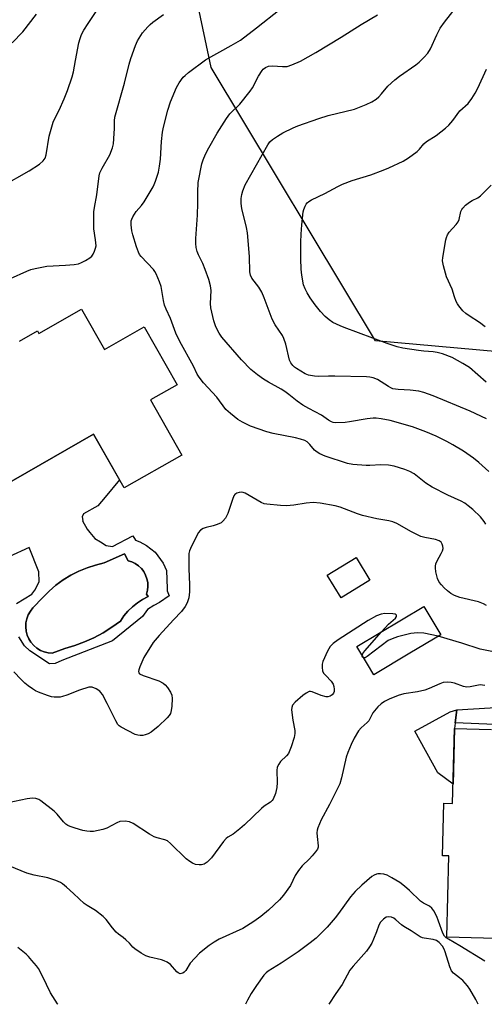
# Model space of a CAD drawing. Units: inches. Extents: x 1243762 to 1249762, y 485456 to 489457.
# Drawn here: x 1245262 to 1245417, y 485457 to 485786 of the extents above; entities that cross this region are included whole.
import ezdxf

# ---------------------------------------------------------------- set-up
doc = ezdxf.new("R2010")
doc.units = ezdxf.units.IN
doc.header["$MEASUREMENT"] = 0
for name, color, linetype in [('BLDG-Footprint', 5, 'Continuous'), ('CULTRL-Pad', 6, 'Continuous'), ('CULTRL-Swimming Pool in Ground', 4, 'Continuous'), ('NTRL-Trees', 3, 'Continuous'), ('TRANS-Non Street Sidewalk', 7, 'Continuous'), ('Undefined', 1, 'Continuous')]:
    doc.layers.add(name, color=color, linetype=linetype)

msp = doc.modelspace()

# ---------------------------------------------------------------- linework, layer by layer
at = {"layer": 'BLDG-Footprint'}
for points, elevation in [([(1245261.62, 485678.64), (1245267.64, 485682.08), (1245268.16, 485681.18), (1245282.38, 485689.3), (1245290.09, 485675.8), (1245303.29, 485683.34), (1245314.34, 485664), (1245305.44, 485658.91), (1245315.98, 485640.46), (1245296.69, 485629.44), (1245286.41, 485647.42), (1245250.63, 485626.98)], 339.18), ([(1245433.19, 485478.32), (1245404.54, 485479.08), (1245405.27, 485506.26), (1245403.1, 485506.32), (1245403.57, 485523.92), (1245406.47, 485523.84), (1245407.13, 485548.93), (1245419.46, 485548.6)], 334.24)]:
    msp.add_lwpolyline(points, dxfattribs=dict(at, elevation=elevation))
for points, elevation in [([(1245378.86, 485598.57), (1245369.18, 485592.66), (1245364.56, 485600.22), (1245374.25, 485606.13)], 336.9), ([(1245392.14, 485574.11), (1245380.15, 485566.94), (1245378.04, 485570.47), (1245374.52, 485576.37), (1245396.92, 485589.75), (1245402.55, 485580.33)], 335.64)]:
    msp.add_lwpolyline(points, close=True, dxfattribs=dict(at, elevation=elevation))
at = {"layer": 'CULTRL-Pad'}
msp.add_lwpolyline([(1245407.13, 485548.93), (1245406.64, 485530.32), (1245401.58, 485534.06), (1245393.85, 485548.02), (1245405.68, 485554.52), (1245407.92, 485555.21)], close=True, dxfattribs=at)
for points in [[(1245250.63, 485626.98, 0), (1245286.41, 485647.42, 0), (1245295.14, 485632.14, 0), (1245290.34, 485626.38, 0), (1245287.79, 485623.43, 0), (1245283.1, 485620.81, 0), (1245282.6, 485619.83, 0), (1245282.82, 485618.55, 0), (1245282.72, 485618.48, 0), (1245284.32, 485615.71, 0), (1245285.14, 485614.56, 0), (1245286.86, 485612.58, 0), (1245288.75, 485611.42, 0), (1245290.63, 485610.18, 0), (1245292.69, 485609.85, 0), (1245299.6, 485613.45, 0), (1245300.42, 485611.97, 0), (1245301.9, 485611.39, 0), (1245304.12, 485610.15, 0), (1245307.07, 485607.92, 0), (1245309.69, 485604.3, 0), (1245310.76, 485601.83, 0), (1245310.99, 485595.82, 0), (1245311.07, 485595, 0), (1245311.72, 485593.35, 0), (1245308.51, 485591.14, 0), (1245306.54, 485590.16, 0), (1245304.4, 485588.77, 0), (1245302.75, 485586.47, 0), (1245292.7, 485578.27, 0), (1245275.83, 485571.65, 0), (1245273.61, 485570.75, 0), (1245271.64, 485570.59, 0), (1245265.15, 485574.97, 0), (1245263.27, 485576.62, 0), (1245261.46, 485579.58, 0)], [(1245260.62, 485590.81, 0), (1245265.73, 485593.95, 0), (1245266.76, 485595.25, 0), (1245268.25, 485598.03, 0), (1245268.07, 485601.38, 0), (1245264.84, 485609.55, 0), (1245258.06, 485606.41, 0)]]:
    msp.add_polyline3d(points, dxfattribs=at)
msp.add_polyline3d([(1245276.78, 485575.69, 0), (1245280.12, 485576.68, 0), (1245283.38, 485577.9, 0), (1245286.55, 485579.34, 0), (1245289.62, 485580.98, 0), (1245292.57, 485582.83, 0), (1245295.39, 485584.87, 0), (1245296.57, 485586.61, 0), (1245297.92, 485588.22, 0), (1245299.42, 485589.68, 0), (1245301.06, 485590.99, 0), (1245302.83, 485592.12, 0), (1245304.7, 485593.07, 0), (1245304.08, 485593.93, 0), (1245304.43, 485595.19, 0), (1245304.58, 485596.49, 0), (1245304.52, 485597.79, 0), (1245304.27, 485599.07, 0), (1245303.83, 485600.3, 0), (1245303.2, 485601.44, 0), (1245302.4, 485602.48, 0), (1245301.46, 485603.37, 0), (1245300.38, 485604.12, 0), (1245299.21, 485604.69, 0), (1245297.96, 485605.07, 0), (1245296.74, 485607.4, 0), (1245290, 485604.34, 0), (1245287.09, 485603.66, 0), (1245284.23, 485602.75, 0), (1245281.46, 485601.61, 0), (1245278.79, 485600.25, 0), (1245276.23, 485598.69, 0), (1245273.81, 485596.92, 0), (1245271.54, 485594.96, 0), (1245269.44, 485592.83, 0), (1245266.13, 485589.28, 0), (1245265.27, 485588.19, 0), (1245264.58, 485586.99, 0), (1245264.09, 485585.69, 0), (1245263.8, 485584.34, 0), (1245263.72, 485582.95, 0), (1245263.86, 485581.57, 0), (1245264.2, 485580.23, 0), (1245264.75, 485578.95, 0), (1245265.48, 485577.78, 0), (1245266.39, 485576.73, 0), (1245267.44, 485575.83, 0), (1245268.62, 485575.1, 0), (1245269.9, 485574.56, 0), (1245271.24, 485574.23, 0), (1245272.62, 485574.1, 0)], close=True, dxfattribs=at)
at = {"layer": 'CULTRL-Swimming Pool in Ground'}
msp.add_lwpolyline([(1245276.78, 485575.69), (1245272.62, 485574.1), (1245271.24, 485574.23), (1245269.9, 485574.56), (1245268.62, 485575.1), (1245267.44, 485575.83), (1245266.39, 485576.73), (1245265.48, 485577.78), (1245264.75, 485578.95), (1245264.2, 485580.23), (1245263.86, 485581.57), (1245263.72, 485582.95), (1245263.8, 485584.34), (1245264.09, 485585.69), (1245264.58, 485586.99), (1245265.27, 485588.19), (1245266.13, 485589.28), (1245269.44, 485592.83), (1245271.54, 485594.96), (1245273.81, 485596.92), (1245276.23, 485598.69), (1245278.79, 485600.25), (1245281.46, 485601.61), (1245284.23, 485602.75), (1245287.09, 485603.66), (1245290, 485604.34), (1245296.74, 485607.4), (1245297.96, 485605.07), (1245299.21, 485604.69), (1245300.38, 485604.12), (1245301.46, 485603.37), (1245302.4, 485602.48), (1245303.2, 485601.44), (1245303.83, 485600.3), (1245304.27, 485599.07), (1245304.52, 485597.79), (1245304.58, 485596.49), (1245304.43, 485595.19), (1245304.08, 485593.93), (1245304.7, 485593.07), (1245302.83, 485592.12), (1245301.06, 485590.99), (1245299.42, 485589.68), (1245297.92, 485588.22), (1245296.57, 485586.61), (1245295.39, 485584.87), (1245292.57, 485582.83), (1245289.62, 485580.98), (1245286.55, 485579.34), (1245283.38, 485577.9), (1245280.12, 485576.68)], close=True, dxfattribs=at)
at = {"layer": 'NTRL-Trees'}
msp.add_lwpolyline([(1245433.7, 485702.79), (1245421.81, 485675.06), (1245380.69, 485678.68), (1245325.77, 485770.22), (1245315, 485820.83), (1245322.21, 485850.48), (1245407.12, 485897.93), (1245458.75, 485925.26), (1245498.23, 485912.35), (1245524.81, 485869.83), (1245542.27, 485809.09), (1245473.18, 485761.26), (1245436.73, 485747.59)], close=True, dxfattribs=at)
at = {"layer": 'TRANS-Non Street Sidewalk'}
msp.add_lwpolyline([(1245431.26, 485549.85), (1245407.37, 485550.82), (1245407.92, 485555.21), (1245424.61, 485556.19)], dxfattribs=at)
at = {"layer": 'Undefined'}
for points, elevation in [([(1245255.85, 485730.46), (1245264.9, 485735.58), (1245268.29, 485737.89), (1245269.61, 485739), (1245270.17, 485739.88), (1245270.53, 485740.91), (1245271.61, 485747.17), (1245272.92, 485751.91), (1245273.45, 485753.17), (1245274.95, 485755.88), (1245276.58, 485759.73), (1245277.67, 485762.48), (1245279.22, 485767.09), (1245279.65, 485768.78), (1245280.41, 485772.51), (1245281.48, 485778.5), (1245281.88, 485779.88), (1245282.4, 485781.21), (1245283.18, 485782.74), (1245284.57, 485784.94), (1245288.39, 485790.6)], 336), ([(1245417.59, 485617.29), (1245417.05, 485618.21), (1245415.8, 485619.76), (1245413.26, 485622.19), (1245411.73, 485623.49), (1245410.59, 485624.32), (1245409.33, 485625), (1245404.85, 485627.03), (1245399.66, 485629.67), (1245397.59, 485631.06), (1245393.68, 485634.15), (1245392.15, 485634.98), (1245390.56, 485635.68), (1245386.97, 485636.7), (1245385.01, 485637.12), (1245382.46, 485637.17), (1245378.81, 485636.98), (1245377.62, 485636.98), (1245373.13, 485637.27), (1245371.39, 485637.61), (1245363.93, 485640.13), (1245362.1, 485640.88), (1245361.16, 485641.45), (1245360.32, 485642.13), (1245358.8, 485644.04), (1245358.23, 485644.59), (1245357.81, 485644.91), (1245357.03, 485645.29), (1245355.66, 485645.78), (1245353.96, 485646.26), (1245346.5, 485647.73), (1245344.37, 485648.28), (1245338.87, 485650.17), (1245336.2, 485651.45), (1245334.68, 485652.34), (1245332.16, 485654.37), (1245330.65, 485655.76), (1245327.6, 485659.89), (1245323.2, 485664.69), (1245321.7, 485666.55), (1245321.05, 485667.54), (1245319.81, 485670.23), (1245315.23, 485678.47), (1245313.94, 485681.27), (1245312.15, 485686.22), (1245310.68, 485689.34), (1245310.19, 485690.6), (1245309.77, 485692.19), (1245309.01, 485696.86), (1245308.45, 485698.5), (1245307.36, 485701.18), (1245306.95, 485701.93), (1245306.42, 485702.62), (1245302.28, 485706.98), (1245301.8, 485707.65), (1245301.43, 485708.37), (1245300.74, 485710.19), (1245299.51, 485714.16), (1245299.18, 485715.55), (1245298.94, 485717.53), (1245298.94, 485718.36), (1245299.03, 485718.92), (1245299.2, 485719.46), (1245299.59, 485720.24), (1245300.71, 485721.97), (1245302.44, 485724.02), (1245303.29, 485725.23), (1245306.32, 485730.29), (1245306.72, 485731.08), (1245307.13, 485732.15), (1245308.08, 485735.21), (1245308.49, 485737.19), (1245308.8, 485739.5), (1245309.15, 485745.42), (1245309.5, 485748.56), (1245309.84, 485750.26), (1245311.23, 485755.9), (1245312.16, 485758.73), (1245314.18, 485763.55), (1245315.04, 485765.05), (1245316.38, 485766.91), (1245317, 485767.53), (1245318.14, 485768.48), (1245323.83, 485772.77), (1245332.48, 485777.53), (1245335.53, 485779.35), (1245340.94, 485783.47), (1245348.78, 485789.69)], 340), ([(1245417.79, 485652.59), (1245412.35, 485655.15), (1245400, 485660.32), (1245396.92, 485661.39), (1245395.21, 485661.8), (1245392.28, 485662.14), (1245388.26, 485662.37), (1245386.54, 485662.68), (1245385.8, 485662.98), (1245385.05, 485663.4), (1245381.38, 485665.74), (1245379.95, 485666.33), (1245378.86, 485666.53), (1245377.74, 485666.62), (1245367.08, 485666.92), (1245365.04, 485666.91), (1245361.72, 485666.72), (1245360.3, 485666.84), (1245358.3, 485667.24), (1245357.24, 485667.64), (1245354.3, 485669.39), (1245353.63, 485669.9), (1245353.05, 485670.47), (1245352.4, 485671.32), (1245351.97, 485672.25), (1245350.75, 485677.58), (1245350.1, 485679.48), (1245349.55, 485680.48), (1245347.2, 485684.11), (1245346.2, 485685.9), (1245343.52, 485693.1), (1245342.72, 485694.97), (1245341.64, 485696.63), (1245339.38, 485699.66), (1245338.86, 485700.7), (1245338.63, 485701.84), (1245338.58, 485706.88), (1245337.93, 485714.89), (1245337.61, 485716.61), (1245336, 485723.03), (1245335.78, 485724.69), (1245335.79, 485726.36), (1245335.97, 485727.69), (1245336.34, 485728.96), (1245337.17, 485730.96), (1245344.75, 485744.33), (1245345.4, 485745.29), (1245346.22, 485746.07), (1245347.92, 485747.22), (1245349.69, 485748.29), (1245353.14, 485750.01), (1245354.77, 485750.72), (1245361.8, 485753.14), (1245364.88, 485754.12), (1245373.7, 485756.29), (1245377.54, 485757.79), (1245379.45, 485758.7), (1245380.91, 485759.61), (1245381.8, 485760.32), (1245382.77, 485761.37), (1245384.84, 485763.94), (1245387.13, 485766.04), (1245388.69, 485767.28), (1245394.21, 485771.07), (1245395.33, 485772.03), (1245397.03, 485773.68), (1245398.19, 485774.99), (1245399.11, 485776.46), (1245401.2, 485781.12), (1245402.39, 485783.38), (1245403.83, 485785.39), (1245409.08, 485792.08)], 344), ([(1245258.68, 485699.55), (1245264.13, 485702.03), (1245265.47, 485702.54), (1245266.84, 485702.91), (1245270.75, 485703.64), (1245276.99, 485703.99), (1245279.92, 485704.25), (1245281.36, 485704.46), (1245282.43, 485704.87), (1245283.7, 485705.56), (1245285.17, 485706.47), (1245285.8, 485707.02), (1245286.25, 485707.69), (1245286.72, 485708.69), (1245287.09, 485709.73), (1245287.23, 485710.54), (1245287.1, 485712.47), (1245286.48, 485716.24), (1245286.52, 485721.92), (1245286.67, 485723.37), (1245287.51, 485727.6), (1245288.25, 485733.96), (1245288.54, 485734.88), (1245289.31, 485736.46), (1245291.87, 485740.92), (1245292.78, 485743.28), (1245293.03, 485744.67), (1245293.33, 485748.1), (1245293.43, 485749.81), (1245293.43, 485752.3), (1245293.58, 485753.59), (1245296.72, 485764.92), (1245298.3, 485771.35), (1245298.84, 485773.23), (1245300.42, 485777.56), (1245301.16, 485779.11), (1245302.77, 485781.8), (1245304.52, 485783.8), (1245305.36, 485784.63), (1245306.25, 485785.37), (1245309.78, 485787.97)], 338), ([(1245259.2, 485778.5), (1245262.76, 485782.1), (1245267.32, 485788.01)], 334), ([(1245418.6, 485635.01), (1245415.3, 485638.02), (1245413.47, 485639.43), (1245410.17, 485641.73), (1245406.62, 485643.89), (1245404.59, 485645.04), (1245401.01, 485646.82), (1245397.58, 485648.26), (1245393.14, 485649.88), (1245385.67, 485652.07), (1245382.58, 485652.61), (1245380.96, 485652.77), (1245379.88, 485652.79), (1245377.97, 485652.64), (1245371.96, 485651.54), (1245370.52, 485651.35), (1245367.34, 485651.3), (1245366.5, 485651.42), (1245366, 485651.59), (1245365.04, 485652.12), (1245362.67, 485653.86), (1245358.42, 485656), (1245356.38, 485657.15), (1245354.56, 485658.47), (1245351.74, 485660.74), (1245350.36, 485661.74), (1245349.14, 485662.52), (1245344.94, 485664.83), (1245343.27, 485665.85), (1245341.22, 485667.33), (1245339.01, 485669.15), (1245335.89, 485672.34), (1245329.35, 485679.96), (1245328.39, 485681.29), (1245327.31, 485683.42), (1245326.66, 485685.39), (1245325.63, 485689.75), (1245325.57, 485691.22), (1245325.76, 485695.56), (1245325.57, 485697.12), (1245324.94, 485699.25), (1245323.75, 485702.61), (1245322.96, 485704.54), (1245321.54, 485707.49), (1245321.09, 485708.58), (1245320.77, 485709.9), (1245320.59, 485711.26), (1245320.63, 485712.99), (1245321.17, 485720.75), (1245321.29, 485724.81), (1245321.28, 485728.5), (1245321.45, 485731.68), (1245321.69, 485733.41), (1245322.36, 485736.85), (1245322.65, 485737.97), (1245323.12, 485739.31), (1245323.88, 485741.15), (1245325.01, 485743.26), (1245327.8, 485748.23), (1245330.83, 485753.12), (1245332.03, 485754.65), (1245335.3, 485757.94), (1245338.78, 485762.23), (1245339.57, 485763.44), (1245341.54, 485767.33), (1245342.79, 485769.24), (1245343.18, 485769.66), (1245343.87, 485770.19), (1245344.91, 485770.63), (1245346.31, 485770.78), (1245349.56, 485770.48), (1245351.16, 485770.53), (1245352.76, 485771.03), (1245355.61, 485772.27), (1245360.77, 485775.26), (1245369.27, 485780.4), (1245375.92, 485784.64), (1245381.39, 485787.82)], 342), ([(1245417.77, 485664.84), (1245412.1, 485669.77), (1245409.97, 485671.12), (1245406.39, 485673.08), (1245403.08, 485674.34), (1245401.39, 485674.84), (1245399.99, 485675.04), (1245396.86, 485675.23), (1245395.12, 485675.44), (1245389.9, 485676.24), (1245387.93, 485676.74), (1245384.64, 485677.8), (1245370.25, 485683.12), (1245368.88, 485683.68), (1245366.49, 485684.89), (1245365.23, 485685.68), (1245363.87, 485686.84), (1245362.33, 485688.56), (1245360.5, 485690.78), (1245358.88, 485693.12), (1245357.82, 485694.81), (1245357.18, 485696.13), (1245356.68, 485697.5), (1245356.03, 485700.63), (1245355.86, 485702.66), (1245355.75, 485706.16), (1245355.78, 485711.69), (1245355.88, 485714.35), (1245356.1, 485717.56), (1245356.57, 485721.9), (1245356.78, 485722.71), (1245357.18, 485723.73), (1245357.56, 485724.45), (1245357.88, 485724.85), (1245358.43, 485725.34), (1245359.33, 485725.91), (1245363.74, 485728), (1245368.16, 485730.4), (1245369.71, 485731.16), (1245372.93, 485732.37), (1245379.12, 485734.31), (1245383.25, 485735.78), (1245385.15, 485736.59), (1245389.97, 485738.89), (1245391.72, 485740), (1245394.61, 485742.08), (1245395.44, 485742.88), (1245396.89, 485744.64), (1245397.77, 485745.44), (1245401.01, 485747.48), (1245404.16, 485749.91), (1245405.26, 485750.94), (1245406.62, 485752.46), (1245408.9, 485755.65), (1245411.67, 485758.14), (1245412.92, 485759.81), (1245414.09, 485761.55), (1245414.99, 485763.28), (1245417.87, 485769.62)], 346), ([(1245417.4, 485683.38), (1245415.52, 485684.86), (1245412.06, 485687.05), (1245410.95, 485687.85), (1245409.94, 485688.78), (1245408.6, 485690.38), (1245408.09, 485691.1), (1245407.71, 485691.84), (1245407.15, 485693.38), (1245406.35, 485696.04), (1245404.48, 485700.16), (1245403.48, 485703.79), (1245403.15, 485705.47), (1245403.19, 485706.63), (1245404.28, 485712.47), (1245404.48, 485713.32), (1245404.78, 485714.14), (1245405.4, 485715.06), (1245407.67, 485717.64), (1245408.33, 485718.54), (1245408.65, 485719.31), (1245409.27, 485721.99), (1245409.56, 485722.67), (1245409.87, 485723.11), (1245410.86, 485724.09), (1245412.19, 485725.15), (1245413.03, 485725.63), (1245414.98, 485726.54), (1245415.88, 485727.21), (1245419.35, 485730.79)], 348), ([(1245417.78, 485590.12), (1245416.84, 485590.72), (1245415.21, 485591.31), (1245408.93, 485592.76), (1245407.08, 485593.44), (1245405.86, 485594.14), (1245404.75, 485595.03), (1245403.72, 485595.99), (1245402.74, 485597.04), (1245402.05, 485597.93), (1245401.5, 485599.19), (1245400.93, 485601.38), (1245400.73, 485602.76), (1245400.76, 485603.31), (1245400.93, 485604.11), (1245401.37, 485605.1), (1245402.72, 485607.57), (1245403.07, 485608.38), (1245403.3, 485609.19), (1245403.27, 485609.96), (1245403.03, 485610.69), (1245402.64, 485611.32), (1245402.04, 485611.77), (1245400.73, 485612.19), (1245397.16, 485612.82), (1245395.83, 485613.25), (1245392.7, 485614.79), (1245387.85, 485617.57), (1245386.54, 485618.11), (1245385.18, 485618.46), (1245381.19, 485619.11), (1245376.4, 485620.29), (1245374.72, 485620.84), (1245368.86, 485623.01), (1245367.22, 485623.5), (1245362.24, 485624.32), (1245359.88, 485624.58), (1245357.53, 485624.39), (1245353.45, 485623.73), (1245350.98, 485623.51), (1245348.97, 485623.57), (1245344.32, 485623.99), (1245343.48, 485624.18), (1245342.43, 485624.64), (1245337.14, 485627.76), (1245336.47, 485627.98), (1245335.99, 485628.03), (1245335.16, 485627.92), (1245334.36, 485627.66), (1245333.69, 485627.25), (1245333.38, 485626.85), (1245332.86, 485625.61), (1245331.32, 485620.86), (1245330.55, 485619.36), (1245329.68, 485618.32), (1245329.04, 485617.83), (1245327.77, 485617.27), (1245326.43, 485616.81), (1245324.03, 485616.21), (1245323.02, 485615.86), (1245322.14, 485615.33), (1245321.44, 485614.48), (1245318.88, 485609.2), (1245318.55, 485608.39), (1245318.33, 485607.57), (1245318.24, 485606.14), (1245318.25, 485602.37), (1245318.48, 485597.19), (1245318.48, 485594.69), (1245318.23, 485592.68), (1245317.77, 485590.99), (1245317.05, 485589.73), (1245315.83, 485588.06), (1245313.14, 485585.27), (1245308.39, 485580.11), (1245306.38, 485577.74), (1245303.17, 485572.68), (1245301.91, 485569.63), (1245301.55, 485568.53), (1245301.47, 485568.03), (1245301.53, 485567.59), (1245301.82, 485567.26), (1245303.04, 485566.67), (1245308.26, 485564.85), (1245309.73, 485564.06), (1245310.38, 485563.55), (1245311.13, 485562.64), (1245312.09, 485561.14), (1245312.55, 485560.08), (1245312.66, 485558.98), (1245312.54, 485556.4), (1245312.4, 485554.99), (1245312.11, 485553.93), (1245311.74, 485553.32), (1245311.04, 485552.51), (1245307.99, 485549.66), (1245305.64, 485547.73), (1245304.69, 485547.2), (1245303.69, 485546.77), (1245302.89, 485546.59), (1245302.03, 485546.57), (1245301.17, 485546.67), (1245300.35, 485546.93), (1245295.67, 485549.34), (1245294.97, 485549.83), (1245294.58, 485550.23), (1245293.84, 485551.45), (1245291.01, 485557.26), (1245289.37, 485560.28), (1245288.89, 485560.97), (1245288.49, 485561.38), (1245287.26, 485562.17), (1245285.93, 485562.72), (1245285.38, 485562.78), (1245284.82, 485562.72), (1245281.7, 485561.81), (1245277.42, 485560.07), (1245276.07, 485559.63), (1245275.24, 485559.45), (1245274.38, 485559.37), (1245273.21, 485559.4), (1245272.35, 485559.52), (1245270.97, 485559.93), (1245268.01, 485561.07), (1245266.97, 485561.55), (1245265.96, 485562.17), (1245264.51, 485563.21), (1245263.4, 485564.12), (1245262.16, 485565.31), (1245259.71, 485567.95)], 338), ([(1245382.7, 485581.25), (1245385.03, 485583.82), (1245387.4, 485585.87), (1245387.76, 485586.45), (1245387.72, 485586.8), (1245387.61, 485586.96), (1245387.26, 485587.18), (1245386.5, 485587.34), (1245383.88, 485587.45), (1245382.61, 485587.24), (1245381.08, 485586.62), (1245378.25, 485585.11), (1245368.27, 485578.62), (1245366.6, 485577.44), (1245365.56, 485576.33), (1245364.69, 485574.82), (1245363.1, 485571.33), (1245362.86, 485570.5), (1245362.84, 485569.37), (1245363.03, 485568.25), (1245363.36, 485567.5), (1245364.06, 485566.64), (1245365.87, 485564.8), (1245366.54, 485563.81), (1245366.8, 485562.97), (1245366.9, 485562.1), (1245366.84, 485561.28), (1245366.69, 485560.8), (1245366.23, 485560.21), (1245365.57, 485559.8), (1245364.81, 485559.58), (1245364.26, 485559.58), (1245362.57, 485559.98), (1245359.55, 485561.23), (1245359.02, 485561.34), (1245358.51, 485561.3), (1245357.52, 485560.8), (1245356.4, 485559.96), (1245353.8, 485557.71), (1245352.91, 485556.7), (1245352.68, 485555.96), (1245352.67, 485555.14), (1245353.06, 485551.68), (1245353.69, 485548.29), (1245353.69, 485547.23), (1245353.52, 485545.91), (1245352.49, 485542.8), (1245351.58, 485540.62), (1245350.91, 485539.74), (1245348.96, 485537.89), (1245348.33, 485536.97), (1245347.87, 485535.98), (1245347.69, 485534.89), (1245347.81, 485530.9), (1245347.73, 485529.22), (1245347.21, 485527.22), (1245346.46, 485525.31), (1245346.15, 485524.86), (1245345.58, 485524.3), (1245343.52, 485522.95), (1245342.62, 485522.2), (1245336.85, 485516.68), (1245335.33, 485515.33), (1245333.08, 485513.56), (1245331.36, 485512.6), (1245330.75, 485512.17), (1245329.82, 485511.08), (1245325.84, 485505.61), (1245324.39, 485504.14), (1245323.38, 485503.57), (1245322.55, 485503.31), (1245321.69, 485503.25), (1245320.53, 485503.44), (1245319.52, 485503.85), (1245318.56, 485504.46), (1245317.43, 485505.33), (1245312.19, 485510.41), (1245311.09, 485511.32), (1245310.29, 485511.7), (1245307.71, 485512.29), (1245306.63, 485512.7), (1245305.12, 485513.59), (1245299.68, 485517.09), (1245298.39, 485517.71), (1245296.98, 485517.89), (1245295.24, 485517.78), (1245294.17, 485517.41), (1245290.82, 485515.62), (1245289.49, 485515.1), (1245286.41, 485514.5), (1245285.3, 485514.45), (1245284.2, 485514.54), (1245282.81, 485514.79), (1245280.25, 485515.54), (1245278.56, 485516.09), (1245277.77, 485516.46), (1245277.12, 485516.94), (1245276.32, 485517.69), (1245274.25, 485520.3), (1245273.18, 485521.29), (1245268.8, 485524.78), (1245268.07, 485525.2), (1245267.08, 485525.53), (1245265.99, 485525.62), (1245264.25, 485525.43), (1245257.86, 485524)], 336), ([(1245376.26, 485573.45), (1245376.48, 485574.01), (1245377.17, 485574.93), (1245382.7, 485581.25)], 336), ([(1245401.69, 485579.81), (1245396.82, 485580.8), (1245394.8, 485580.94), (1245392.48, 485580.77), (1245388.06, 485579.61), (1245386.24, 485578.97), (1245385, 485578.34), (1245377.97, 485573.03), (1245377.22, 485572.63), (1245376.77, 485572.59)], 336), ([(1245421.87, 485574.21), (1245415.68, 485575.53), (1245409.63, 485577.46), (1245401.69, 485579.81)], 336), ([(1245376.77, 485572.59), (1245376.38, 485572.8), (1245376.25, 485573.13), (1245376.26, 485573.45)], 336), ([(1245417.31, 485563.35), (1245416.5, 485563.49), (1245415.68, 485563.52), (1245412.41, 485562.83), (1245411.28, 485562.75), (1245410.16, 485562.99), (1245407.1, 485564.08), (1245405.99, 485564.36), (1245404.63, 485564.49), (1245403.3, 485564.28), (1245402.27, 485563.93), (1245398.65, 485562.29), (1245397.26, 485561.76), (1245394.71, 485561.23), (1245390.24, 485560.55), (1245388.28, 485559.99), (1245385.23, 485558.76), (1245383.72, 485558), (1245382.57, 485557.23), (1245381.54, 485556.2), (1245379.87, 485554.18), (1245378.44, 485551.54), (1245377.87, 485550.91), (1245375.92, 485549.19), (1245375.02, 485548.17), (1245373.55, 485545.67), (1245372.52, 485543.6), (1245371.47, 485540.93), (1245370.93, 485539.32), (1245369.33, 485532.41), (1245368.74, 485530.42), (1245365.3, 485523.51), (1245362.57, 485518.41), (1245361.47, 485515.71), (1245361.24, 485514.87), (1245361.13, 485514), (1245361.17, 485512.84), (1245361.58, 485509.71), (1245361.53, 485509.22), (1245361.28, 485508.57), (1245360.66, 485507.66), (1245359.56, 485506.37), (1245358.6, 485505.32), (1245356.2, 485502.93), (1245354.97, 485501.38), (1245353.88, 485499.72), (1245352.23, 485496.39), (1245349.92, 485493.11), (1245348.63, 485491.56), (1245344.93, 485488.13), (1245342.32, 485486.02), (1245340.02, 485484.36), (1245336.3, 485481.95), (1245328.4, 485478.39), (1245326.7, 485477.39), (1245325.03, 485476.25), (1245321.89, 485473.74), (1245320.24, 485472.11), (1245318.71, 485470.34), (1245317.25, 485467.96), (1245316.74, 485467.34), (1245316.32, 485467.05), (1245315.85, 485466.88), (1245315.38, 485466.86), (1245315.15, 485466.92), (1245314.69, 485467.17), (1245314.25, 485467.53), (1245312.12, 485469.9), (1245310.98, 485470.69), (1245309.98, 485471.17), (1245309.17, 485471.45), (1245305.23, 485472.44), (1245303.87, 485472.89), (1245302.37, 485473.74), (1245300.23, 485475.2), (1245299.58, 485475.75), (1245298.44, 485477.04), (1245297.18, 485478.25), (1245296.29, 485478.99), (1245294.73, 485480.07), (1245293.94, 485480.8), (1245292.69, 485482.25), (1245290.65, 485484.98), (1245289.67, 485486.02), (1245287.08, 485488.01), (1245284.22, 485489.74), (1245283.31, 485490.39), (1245281.59, 485491.87), (1245279.66, 485493.73), (1245277.31, 485495.83), (1245276, 485496.94), (1245275.3, 485497.42), (1245273.76, 485498.09), (1245271.08, 485498.99), (1245266.56, 485499.89), (1245264.08, 485500.52), (1245258.45, 485502.82)], 334)]:
    msp.add_lwpolyline(points, dxfattribs=dict(at, elevation=elevation))
for points in [[(1245417.29, 485471.03, 332), (1245408.96, 485476.22, 332), (1245405.09, 485478.38, 332), (1245404.38, 485478.87, 332), (1245403.83, 485479.48, 332), (1245403.27, 485480.42, 332), (1245401.83, 485484.45, 332), (1245401.19, 485485.96, 332), (1245400.24, 485487.86, 332), (1245399.5, 485488.84, 332), (1245398.73, 485489.44, 332), (1245396.77, 485490.51, 332), (1245395.79, 485491.17, 332), (1245392.12, 485494.72, 332), (1245390.4, 485496.19, 332), (1245388.86, 485497.37, 332), (1245386.12, 485498.99, 332), (1245384.59, 485499.8, 332), (1245383.51, 485500.16, 332), (1245382.38, 485500.31, 332), (1245381.54, 485500.28, 332), (1245381.01, 485500.15, 332), (1245380.24, 485499.81, 332), (1245379.51, 485499.36, 332), (1245376.18, 485496.47, 332), (1245373.95, 485494.39, 332), (1245372.35, 485492.55, 332), (1245368.36, 485486.97, 332), (1245367.23, 485485.52, 332), (1245364.51, 485482.39, 332), (1245360.84, 485478.78, 332), (1245358.84, 485477.17, 332), (1245354.83, 485474.23, 332), (1245349.14, 485470.38, 332), (1245344.83, 485467.74, 332), (1245344.18, 485467.2, 332), (1245343.41, 485466.39, 332), (1245340.91, 485462.86, 332), (1245339.16, 485460.19, 332), (1245337.9, 485457.95, 332), (1245337.23, 485456.62, 332)], [(1245415.05, 485456.62, 330), (1245414.28, 485458.22, 330), (1245412.31, 485461.67, 330), (1245411.51, 485462.84, 330), (1245409.92, 485464.54, 330), (1245408.85, 485465.52, 330), (1245406.76, 485467.01, 330), (1245406.08, 485467.78, 330), (1245405.53, 485469.11, 330), (1245404.04, 485474.22, 330), (1245403.69, 485475.03, 330), (1245403.09, 485476.04, 330), (1245402, 485477.33, 330), (1245401.09, 485477.98, 330), (1245399.98, 485478.29, 330), (1245397.03, 485478.71, 330), (1245396.47, 485478.87, 330), (1245395.68, 485479.25, 330), (1245392.65, 485481.18, 330), (1245390.19, 485482.63, 330), (1245389.37, 485483.27, 330), (1245387.54, 485484.92, 330), (1245386.85, 485485.4, 330), (1245386.1, 485485.75, 330), (1245385.02, 485485.92, 330), (1245384.26, 485485.75, 330), (1245383.38, 485485.15, 330), (1245382.42, 485484.16, 330), (1245381.83, 485483.07, 330), (1245381.07, 485480.86, 330), (1245380.06, 485478.44, 330), (1245379.43, 485477.13, 330), (1245378.68, 485475.86, 330), (1245377.65, 485474.44, 330), (1245373.23, 485469.37, 330), (1245372.15, 485468, 330), (1245369.54, 485463.21, 330), (1245367.41, 485460.22, 330), (1245365.08, 485456.62, 330)], [(1245274.51, 485456.63, 332), (1245274.37, 485456.8, 332), (1245271.99, 485460.5, 332), (1245269.31, 485466.08, 332), (1245267.95, 485468.61, 332), (1245267.29, 485469.54, 332), (1245265.82, 485471.31, 332), (1245264.69, 485472.6, 332), (1245263.86, 485473.41, 332), (1245261.09, 485475.63, 332)]]:
    msp.add_polyline3d(points, dxfattribs=at)

doc.saveas('drawing.dxf')
